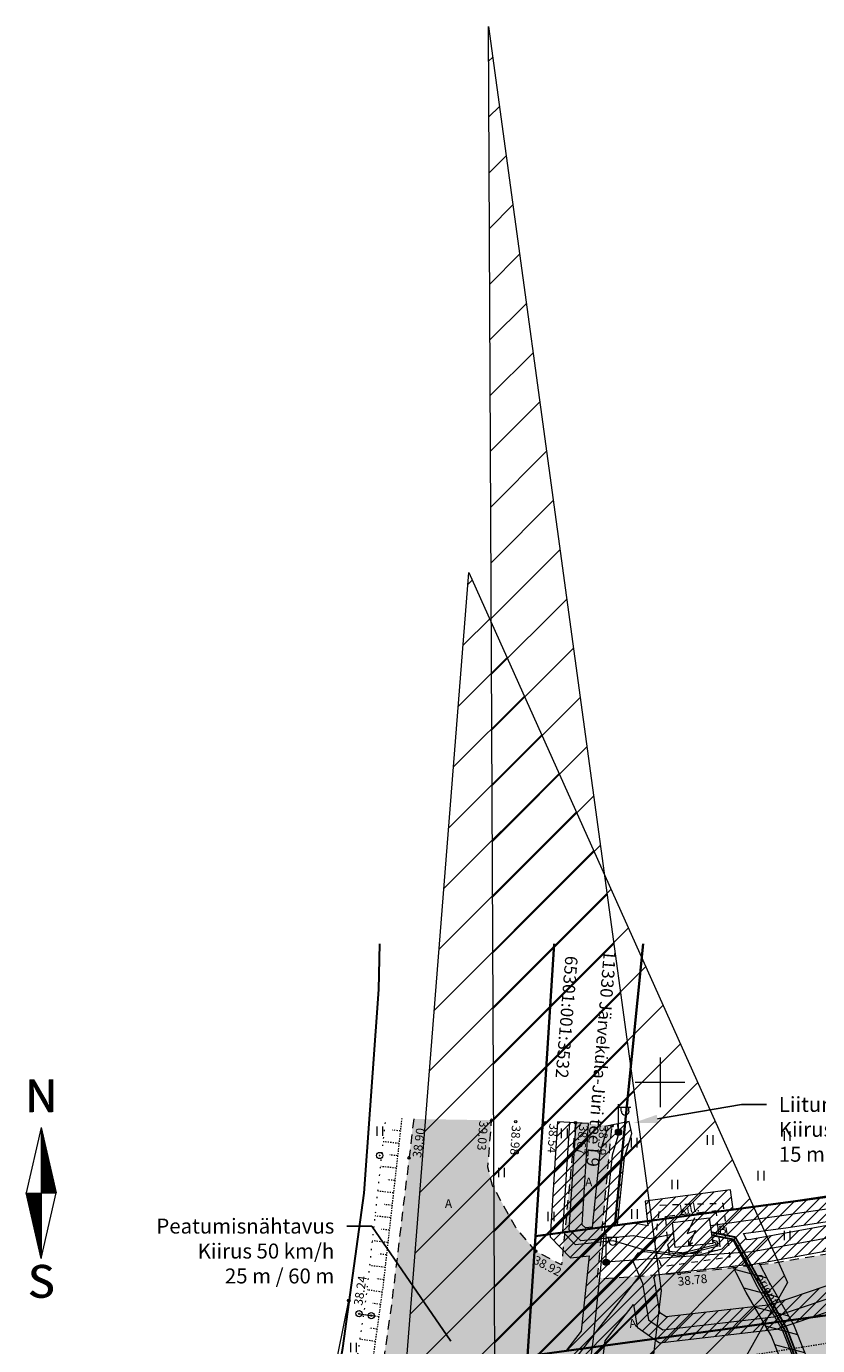
# Model space of a CAD drawing. Units: metres. Extents: x 673 to 545583, y -20 to 6584585.
# Drawn here: x 544999 to 545063, y 6584479 to 6584585 of the extents above; entities that cross this region are included whole.
import ezdxf
from ezdxf import colors
from ezdxf.entities.mleader import LeaderData, LeaderLine
from ezdxf.enums import TextEntityAlignment as Align
from ezdxf.math import Vec2, Vec3

# ---------------------------------------------------------------- set-up
doc = ezdxf.new("R2010")
doc.units = ezdxf.units.M
doc.header["$LTSCALE"] = 0.5
doc.header["$MEASUREMENT"] = 0
for name, pattern in [('AAREKIVI', [0.02001, 0.01, -1e-05, 0.01]), ('ASFBET', [2.5, 1.5, -1]), ('HOONEKP', [0.02, 0.01, 0.01]), ('KRUUSKILL', [2, 1, -1]), ('LIIKLUSM', [0.02, 0.01, 0.01]), ('NOLVAALL', [1.2, 0.2, -1]), ('NOLVAKRIIPS', [0.02001, 0.01, -1e-05, 0.01]), ('NOLVAPEAL', [0.02001, 0.01, -1e-05, 0.01])]:
    doc.linetypes.add(name, pattern=pattern)
doc.layers.get('0').update_dxf_attribs({"lineweight": 0})
for name, color, linetype, lineweight in [('a_AADRESS', 34, 'Continuous', 0), ('a_AED', 7, 'Continuous', 0), ('a_geoplokk', 7, 'Continuous', 0), ('a_HALJASTUS', 8, 'Continuous', 0), ('a_HOONE', 7, 'Continuous', 5), ('a_KORGUS-EH2000', 8, 'Continuous', 0), ('a_KPKAABEL', 7, 'Continuous', 5), ('a_LIIKLUS', 7, 'Continuous', 0), ('a_MPKAABEL', 7, 'Continuous', 5), ('a_nahtavus', 5, 'Continuous', 15), ('a_nahtavus_tekst', 5, 'Continuous', 0), ('a_PIIR', 34, 'Continuous', 30), ('a_POST', 7, 'Continuous', 0), ('a_RELJEEF', 44, 'Continuous', 0), ('a_TEE', 8, 'Continuous', 5), ('a_TUNNUS', 34, 'Continuous', 0), ('a_TV_kaitsevoond_olev', 6, 'Continuous', 9), ('a_vork', 7, 'Continuous', 0), ('v_dp_mpkaabel', 1, 'GEE$0$W1_KPROJEKT', 9), ('v_dp_tanavavalgus', 212, 'GEE1$0$W1.1_KPROJEKT', 9), ('v_dp_tehno_kaitsevoond', 30, 'Continuous', 15)]:
    doc.layers.add(name, color=color, linetype=linetype, lineweight=lineweight)
doc.layers.add('a_kergtee_olev', color=7, linetype='Continuous', lineweight=13, true_color=0xf8f6b0, transparency=0.3)
doc.layers.add('a_tee_olev', color=8, linetype='Continuous', lineweight=5, transparency=0.4)
doc.styles.add('EST', font='isocpeur.ttf')
doc.styles.add('GEE$0$KPR-jooned', font='ROMAND')
doc.styles.add('GEE1$0$KPR-jooned', font='romand.shx')
doc.styles.add('ITALIC', font='italic.shx')
doc.styles.add('romanc', font='romanc.shx')
doc.styles.add('romans', font='romans.shx')
doc.styles.add('Style-CHAR_FAST_FONT', font='CHAR_FAST_FONT.shx')
doc.styles.add('SUPERFRENCH', font='suf_____.pfb', dxfattribs={"height": 2.5})
doc.linetypes.add('EP_KBL', pattern='A,8,-2,[138,mkm.shx,S=1,R=0,X=0,Y=0],1,[138,mkm.shx,S=1,R=0,X=0,Y=0],4,[138,mkm.shx,S=1,R=180,X=0,Y=0],1,[138,mkm.shx,S=1,R=180,X=0,Y=0],-2', length=18)
doc.linetypes.add('GEE$0$W1_KPROJEKT', pattern='A,9.5,-1.25,["W1",GEE$0$KPR-jooned,S=1,R=0,X=-0.95,Y=-0.5],-1.25', length=12)
doc.linetypes.add('GEE1$0$W1.1_KPROJEKT', pattern='A,9.5,-2,["W1.1",GEE1$0$KPR-jooned,S=1,R=0,X=-1.72,Y=-0.5],-2', length=13.5)
doc.linetypes.add('MP_KBL', pattern='A,8,-2,[138,mkm,S=1,R=0,X=0,Y=0],6,[138,mkm,S=1,R=180,X=0,Y=0],-2', length=18)
doc.linetypes.add('VO_AED', pattern='A,2.5,[135,mkm,S=0.6,R=0,X=0,Y=0],5,[135,mkm,S=0.6,R=180,X=0,Y=0],2.5', length=10)

# ---------------------------------------------------------------- blocks, each defined once
blk = doc.blocks.new('NS')
for p, q in [((0, 5.25), (-1.2, 0)), ((0, 5.25), (0, -5.25)), ((0, 5.25), (1.2, 0)), ((0, -5.25), (1.2, 0)), ((0, -5.25), (-1.2, 0))]:
    blk.add_line(p, q)
at = {"color": 0}
for p, q in [((0, 5.22), (0.01, 5.22)), ((0, 5.19), (0.01, 5.19)), ((0, 5.15), (0.02, 5.15)), ((0, 5.12), (0.03, 5.12)), ((0, 5.08), (0.04, 5.08)), ((0, 5.05), (0.05, 5.05)), ((0, 5.01), (0.05, 5.01)), ((0, 4.98), (0.06, 4.98)), ((0, 4.94), (0.07, 4.94)), ((0, 4.91), (0.08, 4.91)), ((0, 4.87), (0.09, 4.87)), ((0, 4.84), (0.09, 4.84)), ((0, 4.8), (0.1, 4.8)), ((0, 4.77), (0.11, 4.77)), ((0, 4.73), (0.12, 4.73)), ((0, 4.7), (0.13, 4.7)), ((0, 4.66), (0.13, 4.66)), ((0, 4.63), (0.14, 4.63)), ((0, 4.59), (0.15, 4.59)), ((0, 4.56), (0.16, 4.56)), ((0, 4.52), (0.17, 4.52)), ((0, 4.49), (0.17, 4.49)), ((0, 4.45), (0.18, 4.45)), ((0, 4.42), (0.19, 4.42)), ((0, 4.38), (0.2, 4.38)), ((0, 4.35), (0.21, 4.35)), ((0, 4.31), (0.21, 4.31)), ((0, 4.28), (0.22, 4.28)), ((0, 4.24), (0.23, 4.24)), ((0, 4.21), (0.24, 4.21)), ((0, 4.17), (0.25, 4.17)), ((0, 4.14), (0.25, 4.14)), ((0, 4.1), (0.26, 4.1)), ((0, 4.07), (0.27, 4.07)), ((0, 4.03), (0.28, 4.03)), ((0, 4), (0.29, 4)), ((0, 3.96), (0.29, 3.96)), ((0, 3.93), (0.3, 3.93)), ((0, 3.89), (0.31, 3.89)), ((0, 3.86), (0.32, 3.86)), ((0, 3.82), (0.33, 3.82)), ((0, 3.79), (0.33, 3.79)), ((0, 3.75), (0.34, 3.75)), ((0, 3.72), (0.35, 3.72)), ((0, 3.68), (0.36, 3.68)), ((0, 3.65), (0.37, 3.65)), ((0, 3.61), (0.37, 3.61)), ((0, 3.58), (0.38, 3.58)), ((0, 3.54), (0.39, 3.54)), ((0, 3.51), (0.4, 3.51)), ((0, 3.47), (0.41, 3.47)), ((0, 3.44), (0.41, 3.44)), ((0, 3.4), (0.42, 3.4)), ((0, 3.37), (0.43, 3.37)), ((0, 3.33), (0.44, 3.33)), ((0, 3.3), (0.44, 3.3)), ((0, 3.26), (0.45, 3.26)), ((0, 3.23), (0.46, 3.23)), ((0, 3.19), (0.47, 3.19)), ((0, 3.16), (0.48, 3.16)), ((0, 3.12), (0.48, 3.12)), ((0, 3.09), (0.49, 3.09)), ((0, 3.05), (0.5, 3.05)), ((0, 3.02), (0.51, 3.02)), ((0, 2.98), (0.52, 2.98)), ((0, 2.95), (0.52, 2.95)), ((0, 2.91), (0.53, 2.91)), ((0, 2.88), (0.54, 2.88)), ((0, 2.84), (0.55, 2.84)), ((0, 2.81), (0.56, 2.81)), ((0, 2.77), (0.56, 2.77)), ((0, 2.74), (0.57, 2.74)), ((0, 2.7), (0.58, 2.7)), ((0, 2.67), (0.59, 2.67)), ((0, 2.63), (0.6, 2.63)), ((0, 2.6), (0.6, 2.6)), ((0, 2.56), (0.61, 2.56)), ((0, 2.53), (0.62, 2.53)), ((0, 2.49), (0.63, 2.49)), ((0, 2.46), (0.64, 2.46)), ((0, 2.42), (0.64, 2.42)), ((0, 2.39), (0.65, 2.39)), ((0, 2.35), (0.66, 2.35)), ((0, 2.32), (0.67, 2.32)), ((0, 2.28), (0.68, 2.28)), ((0, 2.25), (0.68, 2.25)), ((0, 2.21), (0.69, 2.21)), ((0, 2.18), (0.7, 2.18)), ((0, 2.14), (0.71, 2.14)), ((0, 2.11), (0.72, 2.11)), ((0, 2.07), (0.72, 2.07)), ((0, 2.04), (0.73, 2.04)), ((0, 2), (0.74, 2)), ((0, 1.97), (0.75, 1.97)), ((0, 1.93), (0.76, 1.93)), ((0, 1.9), (0.76, 1.9)), ((0, 1.86), (0.77, 1.86)), ((0, 1.83), (0.78, 1.83)), ((0, 1.79), (0.79, 1.79)), ((0, 1.76), (0.8, 1.76)), ((0, 1.72), (0.8, 1.72)), ((0, 1.69), (0.81, 1.69)), ((0, 1.65), (0.82, 1.65)), ((0, 1.62), (0.83, 1.62)), ((0, 1.58), (0.84, 1.58)), ((0, 1.55), (0.84, 1.55)), ((0, 1.51), (0.85, 1.51)), ((0, 1.48), (0.86, 1.48)), ((0, 1.44), (0.87, 1.44)), ((0, 1.41), (0.88, 1.41)), ((0, 1.37), (0.88, 1.37)), ((0, 1.34), (0.89, 1.34)), ((0, 1.3), (0.9, 1.3)), ((0, 1.27), (0.91, 1.27)), ((0, 1.23), (0.92, 1.23)), ((0, 1.2), (0.92, 1.2)), ((0, 1.16), (0.93, 1.16)), ((0, 1.13), (0.94, 1.13)), ((0, 1.09), (0.95, 1.09)), ((0, 1.06), (0.96, 1.06)), ((0, 1.02), (0.96, 1.02)), ((0, 0.99), (0.97, 0.99)), ((0, 0.95), (0.98, 0.95)), ((0, 0.92), (0.99, 0.92)), ((0, 0.88), (1, 0.88)), ((0, 0.85), (1, 0.85)), ((0, 0.81), (1.01, 0.81)), ((0, 0.78), (1.02, 0.78)), ((0, 0.74), (1.03, 0.74)), ((0, 0.71), (1.04, 0.71)), ((0, 0.67), (1.04, 0.67)), ((0, 0.64), (1.05, 0.64)), ((0, 0.6), (1.06, 0.6)), ((0, 0.57), (1.07, 0.57)), ((0, 0.53), (1.08, 0.53)), ((0, 0.5), (1.08, 0.5)), ((0, 0.46), (1.09, 0.46)), ((0, 0.43), (1.1, 0.43)), ((0, 0.39), (1.11, 0.39)), ((0, 0.36), (1.12, 0.36)), ((0, 0.32), (1.12, 0.32)), ((0, 0.29), (1.13, 0.29)), ((0, 0.25), (1.14, 0.25)), ((0, 0.22), (1.15, 0.22)), ((0, 0.18), (1.16, 0.18)), ((0, 0.15), (1.16, 0.15)), ((0, 0.11), (1.17, 0.11)), ((0, 0.08), (1.18, 0.08)), ((0, 0.04), (1.19, 0.04)), ((0, 0.01), (1.2, 0.01)), ((-1.19, -0.03), (0, -0.03)), ((-1.18, -0.06), (0, -0.06)), ((-1.18, -0.1), (0, -0.1)), ((-1.17, -0.13), (0, -0.13)), ((-1.16, -0.17), (0, -0.17)), ((-1.15, -0.2), (0, -0.2)), ((-1.14, -0.24), (0, -0.24)), ((-1.14, -0.27), (0, -0.27)), ((-1.13, -0.31), (0, -0.31)), ((-1.12, -0.34), (0, -0.34)), ((-1.11, -0.38), (0, -0.38)), ((-1.1, -0.41), (0, -0.41)), ((-1.1, -0.45), (0, -0.45)), ((-1.09, -0.48), (0, -0.48)), ((-1.08, -0.52), (0, -0.52)), ((-1.07, -0.55), (0, -0.55)), ((-1.06, -0.59), (0, -0.59)), ((-1.06, -0.62), (0, -0.62)), ((-1.05, -0.66), (0, -0.66)), ((-1.04, -0.69), (0, -0.69)), ((-1.03, -0.73), (0, -0.73)), ((-1.02, -0.76), (0, -0.76)), ((-1.02, -0.8), (0, -0.8)), ((-1.01, -0.83), (0, -0.83)), ((-1, -0.87), (0, -0.87)), ((-0.99, -0.9), (0, -0.9)), ((-0.98, -0.94), (0, -0.94)), ((-0.98, -0.97), (0, -0.97)), ((-0.97, -1.01), (0, -1.01)), ((-0.96, -1.04), (0, -1.04)), ((-0.95, -1.08), (0, -1.08)), ((-0.94, -1.11), (0, -1.11)), ((-0.94, -1.15), (0, -1.15)), ((-0.93, -1.18), (0, -1.18)), ((-0.92, -1.22), (0, -1.22)), ((-0.91, -1.25), (0, -1.25)), ((-0.9, -1.29), (0, -1.29)), ((-0.9, -1.32), (0, -1.32)), ((-0.89, -1.36), (0, -1.36)), ((-0.88, -1.39), (0, -1.39)), ((-0.87, -1.43), (0, -1.43)), ((-0.86, -1.46), (0, -1.46)), ((-0.86, -1.5), (0, -1.5)), ((-0.85, -1.53), (0, -1.53)), ((-0.84, -1.57), (0, -1.57)), ((-0.83, -1.6), (0, -1.6)), ((-0.82, -1.64), (0, -1.64)), ((-0.82, -1.67), (0, -1.67)), ((-0.81, -1.71), (0, -1.71)), ((-0.8, -1.74), (0, -1.74)), ((-0.79, -1.78), (0, -1.78)), ((-0.78, -1.81), (0, -1.81)), ((-0.78, -1.85), (0, -1.85)), ((-0.77, -1.88), (0, -1.88)), ((-0.76, -1.92), (0, -1.92)), ((-0.75, -1.95), (0, -1.95)), ((-0.74, -1.99), (0, -1.99)), ((-0.74, -2.02), (0, -2.02)), ((-0.73, -2.06), (0, -2.06)), ((-0.72, -2.09), (0, -2.09)), ((-0.71, -2.13), (0, -2.13)), ((-0.7, -2.16), (0, -2.16)), ((-0.7, -2.2), (0, -2.2)), ((-0.69, -2.23), (0, -2.23)), ((-0.68, -2.27), (0, -2.27)), ((-0.67, -2.3), (0, -2.3)), ((-0.66, -2.34), (0, -2.34)), ((-0.66, -2.37), (0, -2.37)), ((-0.65, -2.41), (0, -2.41)), ((-0.64, -2.44), (0, -2.44)), ((-0.63, -2.48), (0, -2.48)), ((-0.62, -2.51), (0, -2.51)), ((-0.62, -2.55), (0, -2.55)), ((-0.61, -2.58), (0, -2.58)), ((-0.6, -2.62), (0, -2.62)), ((-0.59, -2.65), (0, -2.65)), ((-0.58, -2.69), (0, -2.69)), ((-0.58, -2.72), (0, -2.72)), ((-0.57, -2.76), (0, -2.76)), ((-0.56, -2.79), (0, -2.79)), ((-0.55, -2.83), (0, -2.83)), ((-0.54, -2.86), (0, -2.86)), ((-0.54, -2.9), (0, -2.9)), ((-0.53, -2.93), (0, -2.93)), ((-0.52, -2.97), (0, -2.97)), ((-0.51, -3), (0, -3)), ((-0.5, -3.04), (0, -3.04)), ((-0.5, -3.07), (0, -3.07)), ((-0.49, -3.11), (0, -3.11)), ((-0.48, -3.14), (0, -3.14)), ((-0.47, -3.18), (0, -3.18)), ((-0.46, -3.21), (0, -3.21)), ((-0.46, -3.25), (0, -3.25)), ((-0.45, -3.28), (0, -3.28)), ((-0.44, -3.32), (0, -3.32)), ((-0.43, -3.35), (0, -3.35)), ((-0.43, -3.39), (0, -3.39)), ((-0.42, -3.42), (0, -3.42)), ((-0.41, -3.46), (0, -3.46)), ((-0.4, -3.49), (0, -3.49)), ((-0.39, -3.53), (0, -3.53)), ((-0.39, -3.56), (0, -3.56)), ((-0.38, -3.6), (0, -3.6)), ((-0.37, -3.63), (0, -3.63)), ((-0.36, -3.67), (0, -3.67)), ((-0.35, -3.7), (0, -3.7)), ((-0.35, -3.74), (0, -3.74)), ((-0.34, -3.77), (0, -3.77)), ((-0.33, -3.81), (0, -3.81)), ((-0.32, -3.84), (0, -3.84)), ((-0.31, -3.88), (0, -3.88)), ((-0.31, -3.91), (0, -3.91)), ((-0.3, -3.95), (0, -3.95)), ((-0.29, -3.98), (0, -3.98)), ((-0.28, -4.02), (0, -4.02)), ((-0.27, -4.05), (0, -4.05)), ((-0.27, -4.09), (0, -4.09)), ((-0.26, -4.12), (0, -4.12)), ((-0.25, -4.16), (0, -4.16)), ((-0.24, -4.19), (0, -4.19)), ((-0.23, -4.23), (0, -4.23)), ((-0.23, -4.26), (0, -4.26)), ((-0.22, -4.3), (0, -4.3)), ((-0.21, -4.33), (0, -4.33)), ((-0.2, -4.37), (0, -4.37)), ((-0.19, -4.4), (0, -4.4)), ((-0.19, -4.44), (0, -4.44)), ((-0.18, -4.47), (0, -4.47)), ((-0.17, -4.51), (0, -4.51)), ((-0.16, -4.54), (0, -4.54)), ((-0.15, -4.58), (0, -4.58)), ((-0.15, -4.61), (0, -4.61)), ((-0.14, -4.65), (0, -4.65)), ((-0.13, -4.68), (0, -4.68)), ((-0.12, -4.72), (0, -4.72)), ((-0.11, -4.75), (0, -4.75)), ((-0.11, -4.79), (0, -4.79)), ((-0.1, -4.82), (0, -4.82)), ((-0.09, -4.86), (0, -4.86)), ((-0.08, -4.89), (0, -4.89)), ((-0.07, -4.93), (0, -4.93)), ((-0.07, -4.96), (0, -4.96)), ((-0.06, -5), (0, -5)), ((-0.05, -5.03), (0, -5.03)), ((-0.04, -5.07), (0, -5.07)), ((-0.03, -5.1), (0, -5.1)), ((-0.03, -5.14), (0, -5.14)), ((-0.02, -5.17), (0, -5.17)), ((-0.01, -5.21), (0, -5.21)), ((0, -5.24), (0, -5.24))]:
    blk.add_line(p, q, dxfattribs=at)
at = {"style": 'SUPERFRENCH'}
for p in [(-0.03, 7.78), (0, 7.79), (0.04, 7.8)]:
    blk.add_text('N', height=2.62, dxfattribs=at).set_placement(p, align=Align.MIDDLE_CENTER)
for p in [(-0.03, -7.44), (0, -7.43), (0.04, -7.42)]:
    blk.add_text('S', height=2.62, dxfattribs=at).set_placement(p, align=Align.MIDDLE)
blk = doc.blocks.new('pohinool')
at = {"xscale": 2, "yscale": 2, "zscale": 2}
blk.add_blockref('NS', (0, 0), dxfattribs=at)
blk = doc.blocks.new('LIIKLP')
at = {"color": 0, "linetype": 'Continuous'}
for radius in [0.5, 0.1]:
    blk.add_circle((0, 0), radius, dxfattribs=at)
blk = doc.blocks.new('BEPOST')
at = {"color": 0, "linetype": 'Continuous'}
for radius in [0.5, 0.0467]:
    blk.add_circle((0, 0), radius, dxfattribs=at)
blk = doc.blocks.new('MEPOST')
at = {"color": 0, "linetype": 'Continuous'}
for radius in [0.5, 0.45, 0.4, 0.35, 0.3, 0.25, 0.2, 0.15, 0.1, 0.05]:
    blk.add_circle((0, 0), radius, dxfattribs=at)
blk = doc.blocks.new('VAPOST')
at = {"color": 0, "linetype": 'Continuous'}
for p, q in [((0, 0.5), (0, 4.5)), ((0, 4), (2, 4)), ((0.45, 3.36), (0.45, 4)), ((1.68, 3.36), (1.68, 4))]:
    blk.add_line(p, q, dxfattribs=at)
blk.add_arc((1.07, 3.36), 0.613, 180, 0, dxfattribs=at)
blk = doc.blocks.new('AJ')
at = {"color": 0, "linetype": 'Continuous'}
for p, q in [((0.95, 4.49), (-0.19, 2.01)), ((-0.19, 2.01), (1.11, 2.46)), ((1.11, 2.46), (0, 0)), ((0, 0.79), (0, 0)), ((0, 0), (0.66, 0.53))]:
    blk.add_line(p, q, dxfattribs=at)
blk = doc.blocks.new('HEIN')
at = {"color": 0, "linetype": 'Continuous'}
for p, q in [((-0.46, 0.76), (-0.46, -0.76)), ((0.46, 0.76), (0.46, -0.76))]:
    blk.add_line(p, q, dxfattribs=at)
blk = doc.blocks.new('VKORIS')
at = {"color": 0, "linetype": 'Continuous'}
for p, q in [((0, 4), (0, -4)), ((-4, 0), (4, 0))]:
    blk.add_line(p, q, dxfattribs=at)
blk = doc.blocks.new('geoalus')
at = {"layer": 'a_AED', "color": 7, "linetype": 'VO_AED', "flags": 128}
blk.add_lwpolyline([(545017.44, 6584443.08), (545018.78, 6584453.38), (545022.06, 6584467.84), (545025.03, 6584482.5)], dxfattribs=at)
at = {"layer": 'a_HOONE', "color": 7, "linetype": 'HOONEKP', "flags": 128}
blk.add_lwpolyline([(545051.01, 6584488.75), (545053.95, 6584489.13), (545054.24, 6584487.08), (545051.22, 6584486.74)], close=True, dxfattribs=at)
at = {"layer": 'a_KORGUS-EH2000', "color": 7}
for centre in [(545036.49, 6584496.96), (545038.42, 6584496.85), (545040.8, 6584496.76), (545043.22, 6584496.77), (545046.15, 6584496.5), (545029.86, 6584493.94), (545040.02, 6584486.46), (545051.53, 6584484.66), (545025.03, 6584482.5)]:
    blk.add_circle(centre, 0.1, dxfattribs=at)
at = {"layer": 'a_KPKAABEL', "color": 7, "linetype": 'EP_KBL'}
for points in [[(545051.11, 6584487.82), (545049.18, 6584487.45), (545047.87, 6584487.69), (545043.64, 6584487.29), (545042.72, 6584488.18), (545043.27, 6584496.76)], [(545108.26, 6584302.42), (545103.83, 6584307.23), (545089.42, 6584323.18), (545068.88, 6584346.39), (545055.85, 6584363.39), (545044.22, 6584380.94), (545036.77, 6584396.27), (545034, 6584410.95), (545033.7, 6584428.11), (545035.33, 6584444.41), (545038.25, 6584463.72), (545040.82, 6584472.6), (545043.36, 6584478), (545051.09, 6584487.99)], [(545051.14, 6584487.53), (545050.61, 6584486.98), (545050.77, 6584486.46), (545051.44, 6584486.37), (545053.29, 6584486.21), (545054.99, 6584486.64), (545055.64, 6584487.34), (545055.9, 6584487.27), (545056.99, 6584485.19), (545057.79, 6584483.63), (545059.81, 6584480.14), (545060.79, 6584477.66), (545061.87, 6584474.95), (545062.13, 6584474.91), (545067.61, 6584475.97), (545078.15, 6584477.4), (545086.67, 6584478.77), (545097.42, 6584480.51), (545101.46, 6584481.07)]]:
    blk.add_lwpolyline(points, dxfattribs=at)
at = {"layer": 'a_LIIKLUS', "color": 7, "linetype": 'LIIKLUSM'}
blk.add_line((545025.86, 6584481.44), (545026.84, 6584481.29), dxfattribs=at)
at = {"layer": 'a_MPKAABEL', "color": 7, "linetype": 'MP_KBL'}
for points in [[(545046.55, 6584496.66), (545046.7, 6584495.94), (545046.16, 6584494.17), (545044.6, 6584479.22), (545044.11, 6584475.42)], [(545046.23, 6584487.3), (545043.21, 6584486.97), (545042.21, 6584488), (545042.77, 6584496.77)], [(545054.04, 6584488.53), (545060.13, 6584489.36), (545068.96, 6584490.69), (545071.08, 6584491.18), (545072.38, 6584491.57), (545075.43, 6584493.31), (545078.12, 6584494.66), (545081.1, 6584495.18), (545085.27, 6584496.33), (545086.94, 6584496.42), (545091.02, 6584494.62), (545091.97, 6584493.83), (545094.7, 6584493.83), (545098.85, 6584494.38)], [(545054.21, 6584487.26), (545054.44, 6584487.14), (545054.47, 6584486.97), (545051.46, 6584486.22), (545048.79, 6584486.55), (545046.23, 6584487.3)], [(545054.2, 6584487.38), (545054.57, 6584487.27), (545054.64, 6584486.86), (545051.47, 6584486.06), (545048.77, 6584486.41), (545048.23, 6584486.31), (545047.79, 6584485.7)], [(545047.79, 6584485.7), (545048.59, 6584483.9), (545049.08, 6584480.94), (545050.22, 6584480.14), (545059.12, 6584481.18), (545063.49, 6584482.66), (545067.13, 6584482.78), (545076.95, 6584483.87), (545088.82, 6584484.89), (545093.36, 6584485.43)]]:
    blk.add_lwpolyline(points, dxfattribs=at)
at = {"layer": 'a_MPKAABEL', "color": 7, "linetype": 'MP_KBL', "flags": 128}
blk.add_lwpolyline([(545099.15, 6584493.94), (545072.94, 6584489.25), (545057.42, 6584486.41), (545045.26, 6584485.54)], dxfattribs=at)
at = {"layer": 'a_PIIR', "linetype": 'Continuous'}
for points in [[(545104.58, 6584283.27), (545103.27, 6584284.62), (545080.31, 6584310.28), (545058.26, 6584337.53), (545039.62, 6584362.29), (545030.75, 6584375.91), (545026.89, 6584383.18), (545023.25, 6584392.49), (545021.22, 6584396.38), (545018.38, 6584409.59), (545017.82, 6584428.23), (545019.34, 6584444.01), (545021.07, 6584458.02), (545023.45, 6584472.78), (545024.55, 6584478.67), (545026.27, 6584491.1), (545027.43, 6584507.44), (545027.53, 6584511.1)], [(545041.52, 6584511.1), (545040, 6584487.65), (545039.38, 6584478.03), (545038.85, 6584471.36), (545033.75, 6584427.82), (545036.15, 6584401.78), (545041.9, 6584386.28), (545052.79, 6584368.12), (545078.71, 6584336.15), (545098.24, 6584313.54), (545122.92, 6584286.67), (545126.32, 6584283.27)], [(545292.17, 6584493.86), (545220.82, 6584485.81), (545222.15, 6584494.52), (545192.81, 6584492.77), (545123.15, 6584483.61), (545122.61, 6584483.53), (545086.15, 6584478.17), (545038.85, 6584471.36), (545039.38, 6584478.03), (545193.77, 6584499.13), (545195.26, 6584508.58), (545207.54, 6584510.01), (545217.52, 6584511.1)], [(545048.65, 6584511.1), (545046.38, 6584488.51), (545040, 6584487.65), (545041.52, 6584511.1)], [(545195.63, 6584511.1), (545195.26, 6584508.58), (545046.38, 6584488.51), (545048.65, 6584511.1)]]:
    blk.add_lwpolyline(points, dxfattribs=at)
blk.add_lwpolyline([(545040, 6584487.65), (545046.38, 6584488.51), (545195.26, 6584508.58), (545193.77, 6584499.13), (545039.38, 6584478.03)], close=True, dxfattribs=at)
at = {"layer": 'a_RELJEEF', "color": 7, "linetype": 'NOLVAKRIIPS'}
for p, q in [((545029.16, 6584496.1), (545028.54, 6584496.17)), ((545029.05, 6584495.1), (545027.8, 6584495.24)), ((545028.94, 6584494.11), (545028.32, 6584494.18)), ((545028.83, 6584493.12), (545027.59, 6584493.25)), ((545028.72, 6584492.12), (545028.1, 6584492.19)), ((545028.61, 6584491.13), (545027.37, 6584491.27)), ((545028.5, 6584490.13), (545027.88, 6584490.2)), ((545028.39, 6584489.14), (545027.15, 6584489.28)), ((545028.28, 6584488.15), (545027.66, 6584488.21)), ((545028.16, 6584487.15), (545026.94, 6584487.29)), ((545028.05, 6584486.16), (545027.44, 6584486.23)), ((545027.94, 6584485.16), (545026.72, 6584485.3)), ((545027.71, 6584483.18), (545026.51, 6584483.35)), ((545027.83, 6584484.17), (545027.22, 6584484.24)), ((545027.57, 6584482.19), (545026.97, 6584482.27)), ((545027.43, 6584481.2), (545026.23, 6584481.36)), ((545027.29, 6584480.21), (545026.69, 6584480.29)), ((545027.16, 6584479.22), (545025.94, 6584479.39))]:
    blk.add_line(p, q, dxfattribs=at)
at = {"layer": 'a_RELJEEF', "color": 7, "linetype": 'NOLVAALL', "flags": 128}
blk.add_lwpolyline([(545096.96, 6584292), (545080.35, 6584310.59), (545073.81, 6584318.39), (545045.88, 6584351.95), (545031.58, 6584370.83), (545020.04, 6584398.31), (545018.18, 6584411.69), (545017.26, 6584424.11), (545019.96, 6584443.55), (545024.17, 6584467.36), (545026.46, 6584482.92), (545028.01, 6584497.19)], dxfattribs=at)
at = {"layer": 'a_RELJEEF', "color": 7, "linetype": 'NOLVAPEAL', "flags": 128}
blk.add_lwpolyline([(545029.28, 6584497.11), (545027.78, 6584483.71), (545025.49, 6584467.23), (545023.2, 6584452.59), (545021.75, 6584443.3), (545019.56, 6584424.15), (545020.61, 6584410.46), (545022.4, 6584399.03), (545027.23, 6584387.05), (545030.28, 6584379.88), (545034.01, 6584372.96), (545039.03, 6584364.82), (545043.41, 6584358.75), (545047.69, 6584352.96), (545063.14, 6584333.65), (545075.34, 6584319.34), (545077.42, 6584317.2), (545082.91, 6584310.31), (545098.48, 6584293.45)], dxfattribs=at)
at = {"layer": 'a_TEE', "color": 7, "linetype": 'ASFBET', "flags": 128}
for points in [[(545030.24, 6584497.06), (545028.45, 6584482.13), (545026.21, 6584466.59), (545023.98, 6584452.82), (545022.9, 6584443.44), (545022.36, 6584437.9), (545021.33, 6584427.24), (545021.53, 6584421.58), (545021.76, 6584415.78), (545022.54, 6584408.13), (545024.92, 6584397.27), (545026.37, 6584393.06), (545028.08, 6584388.34), (545030.95, 6584381.44), (545035.06, 6584373.23), (545038.94, 6584366.81), (545043.49, 6584360.13), (545048.82, 6584352.97), (545054.1, 6584346.33), (545063.04, 6584335.56), (545076.23, 6584320.03), (545086.31, 6584308.62), (545099.6, 6584293.9)], [(545043.22, 6584496.77), (545042.1, 6584485.36), (545040.02, 6584486.46), (545038.43, 6584488.35), (545036.55, 6584491.73), (545036.19, 6584493.2), (545036.49, 6584496.96)], [(545100.54, 6584493.16), (545095.57, 6584492.12), (545086.83, 6584490.19), (545085.68, 6584490.56), (545084.69, 6584491.28), (545083.8, 6584492.3), (545083.43, 6584493.56), (545079.51, 6584492.99), (545079.58, 6584491.99), (545079.29, 6584490.7), (545078.14, 6584488.64), (545070.04, 6584487.35), (545058.95, 6584485.46), (545051.53, 6584484.66), (545045.46, 6584484.24), (545044.99, 6584484.37), (545046.15, 6584496.5)], [(545050.43, 6584489.25), (545054.48, 6584489.71), (545054.83, 6584486.53), (545050.75, 6584486.14), (545050.43, 6584489.25)]]:
    blk.add_lwpolyline(points, dxfattribs=at)
at = {"layer": 'a_TEE', "color": 7, "linetype": 'KRUUSKILL', "flags": 128}
blk.add_lwpolyline([(545050, 6584490.16), (545055.04, 6584490.31), (545055.6, 6584485.99), (545050.13, 6584485.19), (545049.56, 6584486.8), (545050, 6584490.16)], dxfattribs=at)
at = {"layer": 'a_TEE', "color": 7, "linetype": 'AAREKIVI', "flags": 128}
blk.add_lwpolyline([(545040.56, 6584475.46), (545043.71, 6584475.97), (545045.31, 6584476.24), (545048.69, 6584476.76), (545073.44, 6584480.68), (545075.02, 6584480.91), (545079.33, 6584481.63), (545083.32, 6584482.32), (545087.06, 6584483.05), (545088.61, 6584483.39), (545100.37, 6584485.86)], dxfattribs=at)
at = {"layer": 'a_HALJASTUS', "color": 7, "xscale": 0.5, "yscale": 0.5, "zscale": 0.5}
for p in [(545027.5, 6584496.09), (545042.31, 6584495.91), (545060.19, 6584495.7), (545047.92, 6584495.16), (545054.01, 6584495.37), (545037.27, 6584492.77), (545058.09, 6584492.51), (545051.17, 6584491.8), (545047.93, 6584489.44), (545041.24, 6584489.24), (545060.19, 6584487.72), (545025.4, 6584478.73)]:
    blk.add_blockref('HEIN', p, dxfattribs=at)
at = {"layer": 'a_KPKAABEL', "color": 7, "xscale": 0.5, "yscale": 0.5, "zscale": 0.5}
blk.add_blockref('AJ', (545052.28, 6584486.88), dxfattribs=at)
at = {"layer": 'a_LIIKLUS', "color": 7, "xscale": 0.5, "yscale": 0.5, "zscale": 0.5}
for p in [(545025.86, 6584481.44), (545026.84, 6584481.29)]:
    blk.add_blockref('LIIKLP', p, dxfattribs=at)
at = {"layer": 'a_POST', "color": 7, "xscale": 0.5, "yscale": 0.5, "zscale": 0.5}
for name, p in [('VAPOST', (545046.67, 6584496)), ('MEPOST', (545046.67, 6584496)), ('BEPOST', (545027.5, 6584494.13)), ('VAPOST', (545045.68, 6584485.57)), ('MEPOST', (545045.68, 6584485.57))]:
    blk.add_blockref(name, p, dxfattribs=at)
at = {"layer": 'a_vork', "color": 7, "xscale": 0.5, "yscale": 0.5, "zscale": 0.5}
blk.add_blockref('VKORIS', (545050, 6584500), dxfattribs=at)
at = {"layer": 'a_AADRESS', "linetype": 'Continuous', "style": 'Style-CHAR_FAST_FONT'}
blk.add_text('11330 Järveküla-Jüri tee L9', height=1, rotation=265.353, dxfattribs=at).set_placement((545045.18, 6584510.63), align=Align.BOTTOM_LEFT)
at = {"layer": 'a_KORGUS-EH2000', "color": 7, "style": 'ITALIC'}
for s, rotation, p in [('38.90', 82.544, (545030.14, 6584494.01)), ('39.03', 265.5466, (545036.21, 6584496.88)), ('38.98', 266.5153, (545038.82, 6584496.53)), ('38.54', 266.2277, (545041.83, 6584496.68)), ('38.67', 264.3214, (545044.22, 6584496.55)), ('38.59', 264.7972, (545045.86, 6584496.5)), ('38.92', 332.4012, (545040.07, 6584486.14)), ('38.24', 81.1263, (545025.42, 6584482.17)), ('38.78', 6.1316, (545051.38, 6584484.37))]:
    blk.add_text(s, height=0.7, rotation=rotation, dxfattribs=at).set_placement(p, align=Align.TOP_LEFT)
at = {"layer": 'a_KPKAABEL', "color": 7, "style": 'romanc'}
blk.add_text('orient.', height=0.7, rotation=299.0518, dxfattribs=at).set_placement((545058.68, 6584483.32), align=Align.MIDDLE_CENTER)
at = {"layer": 'a_TEE', "color": 7, "style": 'romans'}
for p in [(545044.28, 6584492.01), (545033.03, 6584490.27)]:
    blk.add_text('A', height=0.7, dxfattribs=at).set_placement(p, align=Align.MIDDLE_CENTER)
for s, rotation, p in [('kill.', 9.4838, (545052.36, 6584489.88)), ('B', 8.1351, (545055, 6584488.17)), ('A', 9.617, (545047.81, 6584480.68))]:
    blk.add_text(s, height=0.7, rotation=rotation, dxfattribs=at).set_placement(p, align=Align.MIDDLE_CENTER)
at = {"layer": 'a_TUNNUS', "linetype": 'Continuous', "style": 'Style-CHAR_FAST_FONT'}
blk.add_text('65301:001:3532', height=1, rotation=265.353, dxfattribs=at).set_placement((545042.1, 6584510.2), align=Align.BOTTOM_LEFT)

msp = doc.modelspace()

# ---------------------------------------------------------------- hatches: boundary and pattern name
at = {"layer": 'a_kergtee_olev'}
h = msp.add_hatch(color=256, dxfattribs=at)
h.dxf.hatch_style = 1
h.paths.add_polyline_path([(545044.99, 6584484.39), (545042.1, 6584485.36), (545043.22, 6584496.77), (545046.15, 6584496.5)])
h = msp.add_hatch(color=256, dxfattribs=at)
h.dxf.hatch_style = 1
h.paths.add_polyline_path([(545112.29, 6584304.36), (545104.98, 6584312.24), (545098.2, 6584319.77), (545089.45, 6584329.79), (545086.48, 6584333.21), (545080.43, 6584340.37), (545073.77, 6584348.26), (545065.28, 6584358.05), (545062.01, 6584362.08), (545057.64, 6584367.64), (545053.42, 6584373.42), (545049.89, 6584379.16), (545046.59, 6584385.45), (545044.9, 6584389.11), (545043.31, 6584393.27), (545041.48, 6584398.75), (545039.06, 6584408.67), (545038.24, 6584413.55), (545037.69, 6584420.55), (545037.63, 6584427.41), (545038.07, 6584434.84), (545039.1, 6584442.99), (545040.2, 6584450.15), (545042.62, 6584467.43), (545043.19, 6584471.94), (545043.46, 6584472.65), (545044.1, 6584472.99), (545048.79, 6584473.8), (545053.76, 6584474.54), (545075.11, 6584477.77), (545074.69, 6584480.86), (545073.44, 6584480.68), (545048.69, 6584476.76), (545043.71, 6584475.97), (545040.56, 6584475.46), (545040.44, 6584475.39), (545040.14, 6584470.41), (545039.76, 6584467.64), (545037.32, 6584450.65), (545036.15, 6584442.58), (545035.06, 6584433.68), (545034.77, 6584427.82), (545034.79, 6584419.76), (545035.48, 6584412.32), (545036.72, 6584405.62), (545038.42, 6584398.92), (545041.03, 6584391), (545043.13, 6584385.96), (545046.15, 6584379.9), (545050.59, 6584372.41), (545053.83, 6584367.87), (545060.23, 6584359.68), (545065.19, 6584353.63), (545069.59, 6584348.66), (545081.77, 6584334.2), (545093.2, 6584321), (545096.24, 6584317.54), (545102.64, 6584310.37), (545110.05, 6584302.4)])
at = {"layer": 'a_nahtavus'}
h = msp.add_hatch(dxfattribs=at)
h.set_pattern_fill('ANSI31', color=1)
h.set_pattern_definition([(45, (-30806.1635, 7346.5597), (-2.2450640303, 2.2450640303), [])])
h.paths.add_polyline_path([(545036.24, 6584584.68), (545050.09, 6584483.31), (545037.23, 6584376.28)])
h = msp.add_hatch(dxfattribs=at)
h.set_pattern_fill('ANSI31', color=256)
h.set_pattern_definition([(45, (-30736.5532, 7344.4336), (-2.2450640303, 2.2450640303), [])])
h.paths.add_polyline_path([(545034.67, 6584540.88), (545060.24, 6584483.94), (545025.24, 6584421.62)])
at = {"layer": 'a_tee_olev'}
h = msp.add_hatch(color=256, dxfattribs=at)
h.dxf.hatch_style = 1
h.paths.add_polyline_path([(545104.33, 6584298.14), (545094.4, 6584309.1), (545087.83, 6584316.64), (545082.39, 6584322.91), (545077.13, 6584329), (545069.56, 6584337.9), (545062.72, 6584346.04), (545055.49, 6584355.11), (545050.05, 6584362.07), (545043.82, 6584371.21), (545039.15, 6584379), (545035.67, 6584386.63), (545032.41, 6584395.49), (545030.76, 6584401.5), (545029.17, 6584409.16), (545028.26, 6584417.29), (545028.17, 6584421.84), (545028.39, 6584430.86), (545029.07, 6584439.68), (545030.07, 6584449.96), (545030.98, 6584456.14), (545032.7, 6584465.6), (545033.26, 6584468.9), (545034.53, 6584470.8), (545036.24, 6584473.18), (545038.04, 6584474.81), (545039.29, 6584475.18), (545040.44, 6584475.39), (545040.56, 6584475.46), (545043.71, 6584475.97), (545048.69, 6584476.76), (545073.44, 6584480.68), (545078.64, 6584481.52), (545083.32, 6584482.32), (545087.06, 6584483.05), (545088.61, 6584483.39), (545100.37, 6584485.86), (545100.54, 6584493.16), (545095.57, 6584492.12), (545086.83, 6584490.19), (545085.68, 6584490.56), (545084.69, 6584491.28), (545083.8, 6584492.3), (545083.43, 6584493.56), (545079.51, 6584492.99), (545079.58, 6584491.99), (545079.29, 6584490.7), (545078.14, 6584488.64), (545070.04, 6584487.35), (545058.95, 6584485.46), (545051.53, 6584484.66), (545045.46, 6584484.24), (545042.1, 6584485.36), (545040.02, 6584486.46), (545038.43, 6584488.35), (545036.55, 6584491.73), (545036.19, 6584493.2), (545036.49, 6584496.96), (545030.24, 6584497.06), (545029.86, 6584493.94), (545028.45, 6584482.13), (545026.21, 6584466.59), (545023.98, 6584452.82), (545022.9, 6584443.44), (545022.36, 6584437.9), (545021.33, 6584427.24), (545021.53, 6584421.58), (545021.76, 6584415.78), (545022.54, 6584408.13), (545024.92, 6584397.27), (545028.08, 6584388.34), (545030.95, 6584381.44), (545035.06, 6584373.23), (545038.94, 6584366.81), (545043.49, 6584360.13), (545048.82, 6584352.97), (545054.1, 6584346.33), (545063.04, 6584335.56), (545076.23, 6584320.03), (545086.31, 6584308.62), (545099.6, 6584293.9)])
at = {"layer": 'a_TV_kaitsevoond_olev'}
h = msp.add_hatch(dxfattribs=at)
h.set_pattern_fill('ANSI31', color=256, scale=0.2)
h.set_pattern_definition([(45, (0, 0), (-0.449012806053, 0.449012806053), [])])
h.paths.add_polyline_path([(545111.2, 6584304.39), (545112.64, 6584305.77), (545112.35, 6584306.08), (545112.3, 6584306.62), (545105.28, 6584313.72), (545099.16, 6584321.07), (545091.61, 6584329.54), (545091.28, 6584330.06), (545083.78, 6584338.79), (545076.97, 6584346.8), (545071.07, 6584354.17), (545070.66, 6584354.46), (545070.1, 6584354.97), (545068.13, 6584357.21), (545060.54, 6584366.23), (545056.34, 6584372.28), (545051.34, 6584379.56), (545047.48, 6584386.88), (545045.4, 6584391.49), (545042.24, 6584401.36), (545040.83, 6584407.33), (545040.33, 6584410.74), (545039.89, 6584413.07), (545038.91, 6584422.95), (545039.04, 6584427.93), (545039.47, 6584433.41), (545040.45, 6584439.76), (545040.36, 6584440.58), (545040.51, 6584441.04), (545041.6, 6584450.76), (545042.45, 6584457.61), (545043.52, 6584466.37), (545044.59, 6584470.3), (545044.65, 6584471.7), (545045.61, 6584479.27), (545047.86, 6584482.18), (545048.16, 6584480.36), (545049.96, 6584479.11), (545059.34, 6584480.2), (545063.67, 6584481.67), (545067.2, 6584481.78), (545077.05, 6584482.88), (545088.92, 6584483.89), (545093.12, 6584484.39), (545093.15, 6584484.37), (545094.79, 6584479.04), (545096.82, 6584479.32), (545096.68, 6584479.72), (545094.85, 6584485.64), (545093.91, 6584486.26), (545093.24, 6584486.42), (545088.72, 6584485.88), (545076.85, 6584484.87), (545067.06, 6584483.78), (545063.31, 6584483.66), (545058.9, 6584482.16), (545050.48, 6584481.18), (545049.99, 6584481.52), (545049.55, 6584484.19), (545049.5, 6584484.31), (545049.7, 6584484.56), (545056.5, 6584485.33), (545057.54, 6584485.42), (545073.12, 6584488.27), (545099.33, 6584492.96), (545098.98, 6584494.93), (545072.76, 6584490.23), (545057.29, 6584487.4), (545056.97, 6584487.38), (545056.71, 6584487.88), (545060.27, 6584488.37), (545069.15, 6584489.71), (545071.33, 6584490.22), (545072.78, 6584490.64), (545075.9, 6584492.43), (545078.44, 6584493.7), (545081.32, 6584494.2), (545085.43, 6584495.33), (545086.76, 6584495.41), (545090.49, 6584493.76), (545091.61, 6584492.83), (545094.77, 6584492.83), (545098.98, 6584493.38), (545098.72, 6584495.37), (545094.64, 6584494.83), (545092.33, 6584494.83), (545091.55, 6584495.48), (545087.12, 6584497.44), (545085.1, 6584497.32), (545080.88, 6584496.15), (545077.8, 6584495.62), (545074.96, 6584494.19), (545071.99, 6584492.5), (545070.82, 6584492.15), (545068.77, 6584491.67), (545059.99, 6584490.35), (545055.88, 6584489.79), (545055.66, 6584491.37), (545048.82, 6584490.48), (545049.03, 6584488.49), (545047.91, 6584488.7), (545046.58, 6584488.57), (545047.15, 6584493.97), (545047.73, 6584495.89), (545047.53, 6584496.86), (545045.57, 6584496.46), (545045.67, 6584495.99), (545045.18, 6584494.37), (545044.55, 6584488.38), (545044.01, 6584488.32), (545043.75, 6584488.58), (545044.27, 6584496.7), (545041.77, 6584496.84), (545041.18, 6584487.61), (545042.83, 6584485.93), (545044.31, 6584486.09), (545043.68, 6584480.04), (545042.51, 6584478.52), (545039.88, 6584472.95), (545037.27, 6584463.93), (545034.34, 6584444.53), (545032.7, 6584428.15), (545033, 6584410.85), (545035.82, 6584395.96), (545043.35, 6584380.44), (545055.03, 6584362.81), (545068.1, 6584345.76), (545088.67, 6584322.51), (545103.09, 6584306.56), (545107.52, 6584301.74), (545108.99, 6584303.1), (545104.57, 6584307.91), (545090.16, 6584323.85), (545069.65, 6584347.03), (545056.66, 6584363.97), (545045.1, 6584381.44), (545037.73, 6584396.59), (545035, 6584411.05), (545034.7, 6584428.07), (545036.33, 6584444.28), (545039.23, 6584463.5), (545041.75, 6584472.24), (545043.05, 6584474.99), (545042.65, 6584471.87), (545042.6, 6584470.61), (545041.55, 6584466.76), (545040.47, 6584457.85), (545039.61, 6584451), (545038.55, 6584441.47), (545038.33, 6584440.8), (545038.43, 6584439.81), (545037.49, 6584433.65), (545037.04, 6584428.03), (545036.9, 6584422.88), (545037.91, 6584412.79), (545038.35, 6584410.41), (545038.86, 6584406.96), (545040.31, 6584400.83), (545043.53, 6584390.77), (545045.68, 6584386), (545048.86, 6584380.13), (545049.6, 6584378.57), (545054.7, 6584371.14), (545058.95, 6584365.01), (545066.62, 6584355.9), (545068.67, 6584353.56), (545069.4, 6584352.9), (545069.68, 6584352.7), (545075.42, 6584345.52), (545082.26, 6584337.49), (545089.67, 6584328.87), (545090.01, 6584328.33), (545097.64, 6584319.76), (545103.8, 6584312.37), (545110.37, 6584305.72), (545110.42, 6584305.2)])
at = {"layer": 'v_dp_tehno_kaitsevoond'}
h = msp.add_hatch(dxfattribs=at)
h.set_pattern_fill('ANSI31', color=256, scale=10, angle=120)
h.set_pattern_definition([(165, (0, 0), (-0.32352380638, -1.20740728286), [])])
edge = h.paths.add_edge_path()
edge.add_line((545055.83, 6584485.25), (545056.5, 6584485.33))
edge.add_line((545056.5, 6584485.33), (545057.54, 6584485.42))
edge.add_line((545057.54, 6584485.42), (545057.96, 6584485.49))
edge.add_line((545057.96, 6584485.49), (545058.67, 6584484.11))
edge.add_line((545058.67, 6584484.11), (545060.71, 6584480.58))
edge.add_line((545060.71, 6584480.58), (545062.53, 6584476.01))
edge.add_line((545062.53, 6584476.01), (545067.45, 6584476.96))
edge.add_line((545067.45, 6584476.96), (545078, 6584478.39))
edge.add_line((545078, 6584478.39), (545080.02, 6584478.71))
edge.add_line((545080.02, 6584478.71), (545079.6, 6584481.85))
edge.add_line((545079.6, 6584481.85), (545101.87, 6584484.78))
edge.add_line((545101.87, 6584484.78), (545100.43, 6584495.8))
edge.add_line((545100.43, 6584495.8), (545104.89, 6584496.4))
edge.add_line((545104.89, 6584496.4), (545105.74, 6584489.91))
edge.add_line((545105.74, 6584489.91), (545118.08, 6584486.9))
edge.add_line((545118.08, 6584486.9), (545189.55, 6584496.29))
edge.add_line((545189.55, 6584496.29), (545191.28, 6584508.04))
edge.add_line((545191.28, 6584508.04), (545195.4, 6584508.6))
edge.add_line((545195.4, 6584508.6), (545193.67, 6584496.83))
edge.add_line((545193.67, 6584496.83), (545204.43, 6584498.24))
edge.add_line((545204.43, 6584498.24), (545204.09, 6584509.61))
edge.add_line((545204.09, 6584509.61), (545208.69, 6584510.13))
edge.add_line((545208.69, 6584510.13), (545210.74, 6584485.17))
edge.add_line((545210.74, 6584485.17), (545206.12, 6584484.87))
edge.add_line((545206.12, 6584484.87), (545205.37, 6584490.03))
edge.add_line((545205.37, 6584490.03), (545195.58, 6584489.42))
edge.add_line((545195.58, 6584489.42), (545193.53, 6584488.2))
edge.add_line((545193.53, 6584488.2), (545191.38, 6584488.62))
edge.add_line((545191.38, 6584488.62), (545134.64, 6584481.01))
edge.add_line((545134.64, 6584481.01), (545128.06, 6584480.17))
edge.add_line((545128.06, 6584480.17), (545135.41, 6584447.53))
edge.add_line((545135.41, 6584447.53), (545138.81, 6584432.84))
edge.add_line((545138.81, 6584432.84), (545195.99, 6584405.29))
edge.add_arc((545195.05, 6584403.91), 1.68, -43.5522, 55.6112, ccw=False)
edge.add_arc((545194.5, 6584404.04), 2.18, 252.1923, 323.9074, ccw=False)
edge.add_line((545193.83, 6584401.96), (545190.97, 6584403.26))
edge.add_line((545190.97, 6584403.26), (545171.76, 6584412.53))
edge.add_line((545171.76, 6584412.53), (545147.79, 6584390.63))
edge.add_line((545147.79, 6584390.63), (545146.24, 6584392.34))
edge.add_line((545146.24, 6584392.34), (545144.87, 6584391.09))
edge.add_arc((545146.73, 6584392.13), 2.13, 129.6206, 209.0534, ccw=False)
edge.add_line((545145.37, 6584393.77), (545167.95, 6584414.38))
edge.add_line((545167.95, 6584414.38), (545137.89, 6584428.84))
edge.add_line((545137.89, 6584428.84), (545121.64, 6584425.09))
edge.add_line((545121.64, 6584425.09), (545122.62, 6584420.86))
edge.add_arc((545119.74, 6584420.81), 2.88, -38.5057, 0.9413, ccw=False)
edge.add_line((545122, 6584419.02), (545120.65, 6584420.5))
edge.add_line((545120.65, 6584420.5), (545118.95, 6584418.96))
edge.add_line((545118.95, 6584418.96), (545117.75, 6584424.19))
edge.add_line((545117.75, 6584424.19), (545094.09, 6584418.73))
edge.add_line((545094.09, 6584418.73), (545093.56, 6584422.71))
edge.add_line((545093.56, 6584422.71), (545133.26, 6584431.88))
edge.add_line((545133.26, 6584431.88), (545132.69, 6584434.54))
edge.add_line((545132.69, 6584434.54), (545130.5, 6584446.62))
edge.add_line((545130.5, 6584446.62), (545123.06, 6584479.32))
edge.add_line((545123.06, 6584479.32), (545122.67, 6584481.67))
edge.add_line((545122.67, 6584481.67), (545119.27, 6584482.5))
edge.add_line((545119.27, 6584482.5), (545101.6, 6584480.08))
edge.add_line((545101.6, 6584480.08), (545097.57, 6584479.52))
edge.add_line((545097.57, 6584479.52), (545086.83, 6584477.78))
edge.add_line((545086.83, 6584477.78), (545086.22, 6584477.68))
edge.add_line((545086.22, 6584477.68), (545086.14, 6584478.17))
edge.add_line((545086.14, 6584478.17), (545075.26, 6584476.59))
edge.add_line((545075.26, 6584476.59), (545060.97, 6584474.52))
edge.add_line((545060.97, 6584474.52), (545058.91, 6584479.7))
edge.add_line((545058.91, 6584479.7), (545056.91, 6584483.15))
edge.add_line((545056.91, 6584483.15), (545056.1, 6584484.73))
edge.add_line((545056.1, 6584484.73), (545055.83, 6584485.25))

# ---------------------------------------------------------------- linework, layer by layer
at = {"layer": 'a_nahtavus', "color": 1}
msp.add_lwpolyline([(545036.24, 6584584.68), (545050.09, 6584483.31), (545037.23, 6584376.28)], close=True, dxfattribs=at)
at = {"layer": 'a_nahtavus'}
msp.add_lwpolyline([(545034.67, 6584540.88), (545060.24, 6584483.94), (545025.24, 6584421.62)], close=True, dxfattribs=at)
at = {"layer": 'a_TV_kaitsevoond_olev', "flags": 128}
for points in [[(545068.77, 6584491.67), (545059.99, 6584490.35), (545055.88, 6584489.79), (545055.66, 6584491.37), (545048.82, 6584490.48), (545049.03, 6584488.49), (545047.91, 6584488.7), (545046.58, 6584488.57), (545047.15, 6584493.97), (545047.73, 6584495.89), (545047.53, 6584496.86), (545045.57, 6584496.46), (545045.67, 6584495.99), (545045.18, 6584494.37), (545044.55, 6584488.38), (545044.01, 6584488.32), (545043.75, 6584488.58), (545044.27, 6584496.7), (545041.77, 6584496.84), (545041.18, 6584487.61), (545042.83, 6584485.93), (545044.31, 6584486.09), (545043.68, 6584480.04), (545042.51, 6584478.52)], [(545072.76, 6584490.23), (545057.29, 6584487.4), (545056.97, 6584487.38), (545056.71, 6584487.88), (545060.27, 6584488.37), (545069.15, 6584489.71)], [(545063.31, 6584483.66), (545058.9, 6584482.16), (545050.48, 6584481.18), (545049.99, 6584481.52), (545049.55, 6584484.19), (545049.5, 6584484.31), (545049.7, 6584484.56), (545056.5, 6584485.33), (545057.54, 6584485.42), (545073.12, 6584488.27)], [(545044.65, 6584471.7), (545045.61, 6584479.27), (545047.86, 6584482.18), (545048.16, 6584480.36), (545049.96, 6584479.11), (545059.34, 6584480.2), (545063.67, 6584481.67)]]:
    msp.add_lwpolyline(points, dxfattribs=at)
at = {"layer": 'v_dp_mpkaabel', "ltscale": 1.5, "const_width": 0.15}
msp.add_lwpolyline([(545054.11, 6584487.98), (545056.04, 6584487.58), (545060.16, 6584480.28), (545061.98, 6584475.53), (545083.89, 6584478.46), (545092.01, 6584417.75), (545124.52, 6584381.96)], dxfattribs=at)
at = {"layer": 'v_dp_tanavavalgus', "ltscale": 1.5, "const_width": 0.15, "flags": 128}
msp.add_lwpolyline([(545054.14, 6584487.74), (545055.92, 6584487.39), (545059.98, 6584480.19), (545061.85, 6584475.31), (545083.72, 6584478.24), (545091.82, 6584417.66), (545131.72, 6584373.74)], dxfattribs=at)
at = {"layer": 'v_dp_tehno_kaitsevoond', "flags": 128}
msp.add_lwpolyline([(545060.97, 6584474.52), (545058.91, 6584479.7), (545056.91, 6584483.15), (545056.1, 6584484.73), (545055.83, 6584485.25), (545056.5, 6584485.33), (545057.54, 6584485.42), (545057.96, 6584485.49), (545058.67, 6584484.11), (545060.71, 6584480.58), (545062.53, 6584476.01)], dxfattribs=at)

# ---------------------------------------------------------------- block references
at = {"layer": 'a_geoplokk'}
msp.add_blockref('geoalus', (0, 0), dxfattribs=at)
at = {"layer": 'a_geoplokk', "color": 7, "xscale": 0.5, "yscale": 0.5, "zscale": 0.5}
msp.add_blockref('pohinool', (545000.36, 6584491.13), dxfattribs=at)

# ---------------------------------------------------------------- leaders
at = {"layer": 'a_nahtavus_tekst', "color": 1}
ml = msp.add_multileader_mtext('Standard', dxfattribs=at)
ml.set_content('Liitumisnähtavus\\PKiirus 50 km/h\\P15 m / 105 m', color=1, style='EST')
ml.set_leader_properties()
ml.build(insert=Vec2(0, 0))
ml.multileader.update_dxf_attribs({"has_text_frame": 1, "dogleg_length": 2, "arrow_head_size": 2})
ctx = ml.context
ctx.base_point, ctx.char_height, ctx.arrow_head_size, ctx.landing_gap_size, ctx.plane_origin = Vec3(545058.53, 6584498.23), 1.2, 2, 1, Vec3(545028.93, 6584466.97)
notes = []
notes.append((ctx, [(0, (1, 1, 0), (545056.53, 6584498.23), (1, 0), 2, [(0, [(545047.82, 6584496.73)], 0, [])])]))
ctx.mtext.insert, ctx.mtext.flow_direction = Vec3(545059.53, 6584498.83), 5
at = {"layer": 'a_nahtavus_tekst'}
ml = msp.add_multileader_mtext('Standard', dxfattribs=at)
ml.set_content('Peatumisnähtavus\\PKiirus 50 km/h\\P25 m / 60 m', color=256, style='EST')
ml.set_leader_properties()
ml.build(insert=Vec2(0, 0))
ml.multileader.update_dxf_attribs({"has_text_frame": 1, "dogleg_length": 2, "arrow_head_size": 2})
ctx = ml.context
ctx.base_point, ctx.char_height, ctx.arrow_head_size, ctx.landing_gap_size, ctx.plane_origin = Vec3(545010.03, 6584488.47), 1.2, 2, 1, Vec3(544980.43, 6584457.21)
ctx.text_align_type = 2
notes.append((ctx, [(1, (1, 1, 0), (545026.87, 6584488.47), (-1, 0), 2, [(0, [(545034.35, 6584477.6)], 0, [])])]))
ctx.mtext.insert, ctx.mtext.alignment, ctx.mtext.flow_direction = Vec3(545023.87, 6584489.07), 3, 5
for ctx, leaders in notes:
    for number, flags, end, landing, length, lines in leaders:
        leader = LeaderData()
        leader.index, (leader.has_last_leader_line, leader.has_dogleg_vector, leader.attachment_direction) = number, flags
        leader.last_leader_point, leader.dogleg_vector, leader.dogleg_length = Vec3(end), Vec3(landing), length
        for number, points, colour, breaks in lines:
            line = LeaderLine()
            line.index, line.vertices, line.color, line.breaks = number, Vec3.list(points), colors.encode_raw_color(colour), breaks
            leader.lines.append(line)
        ctx.leaders.append(leader)

doc.saveas('drawing.dxf')
